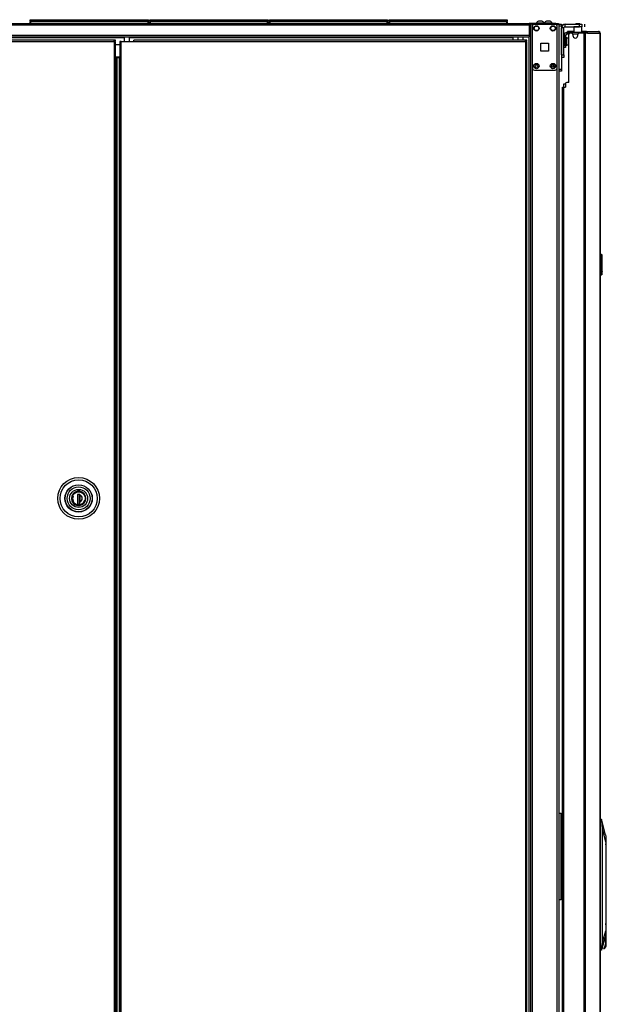
# Model space of a CAD drawing. Units: inches. Extents: x -244 to 39, y -65 to 169.
# Drawn here: x -221 to -193, y 48 to 96 of the extents above; entities that cross this region are included whole.
import ezdxf

# ---------------------------------------------------------------- set-up
doc = ezdxf.new("R2010")
doc.units = ezdxf.units.IN
doc.header["$MEASUREMENT"] = 0
doc.layers.add('TFR-TRI', color=7, linetype='CONTINUOUS')

msp = doc.modelspace()

# ---------------------------------------------------------------- linework, layer by layer
at = {"layer": 'TFR-TRI', "color": 215, "linetype": 'Continuous'}
for p, q in [((-220.87, 95.724), (-220.864, 95.724)), ((-220.87, 95.675), (-220.87, 95.724)), ((-220.839, 95.644), (-220.87, 95.675)), ((-220.864, 95.675), (-220.87, 95.675)), ((-220.864, 95.724), (-220.85, 95.724)), ((-220.85, 95.675), (-220.864, 95.675)), ((-220.85, 95.724), (-215.21, 95.724)), ((-220.85, 95.724), (-220.85, 95.675)), ((-220.85, 95.675), (-215.21, 95.675)), ((-220.85, 95.675), (-220.839, 95.644)), ((-215.19, 95.675), (-215.221, 95.644)), ((-215.221, 95.644), (-215.21, 95.675)), ((-215.21, 95.724), (-215.196, 95.724)), ((-215.21, 95.675), (-215.21, 95.724)), ((-215.196, 95.675), (-215.21, 95.675)), ((-215.196, 95.724), (-215.19, 95.724)), ((-215.19, 95.675), (-215.196, 95.675)), ((-215.19, 95.724), (-215.19, 95.675)), ((-215.122, 95.724), (-215.116, 95.724)), ((-215.122, 95.675), (-215.122, 95.724)), ((-215.09, 95.644), (-215.122, 95.675)), ((-215.116, 95.675), (-215.122, 95.675)), ((-215.116, 95.724), (-215.102, 95.724)), ((-215.102, 95.675), (-215.116, 95.675)), ((-215.102, 95.724), (-209.462, 95.724)), ((-215.102, 95.724), (-215.102, 95.675)), ((-215.102, 95.675), (-209.462, 95.675)), ((-215.102, 95.675), (-215.09, 95.644)), ((-209.442, 95.675), (-209.473, 95.644)), ((-209.473, 95.644), (-209.462, 95.675)), ((-209.462, 95.724), (-209.448, 95.724)), ((-209.462, 95.675), (-209.462, 95.724)), ((-209.448, 95.675), (-209.462, 95.675)), ((-209.448, 95.724), (-209.442, 95.724)), ((-209.442, 95.675), (-209.448, 95.675)), ((-209.442, 95.724), (-209.442, 95.675)), ((-209.374, 95.724), (-209.368, 95.724)), ((-209.374, 95.675), (-209.374, 95.724)), ((-209.342, 95.644), (-209.374, 95.675)), ((-209.368, 95.675), (-209.374, 95.675)), ((-209.368, 95.724), (-209.354, 95.724)), ((-209.354, 95.675), (-209.368, 95.675)), ((-209.354, 95.724), (-203.714, 95.724)), ((-209.354, 95.724), (-209.354, 95.675)), ((-209.354, 95.675), (-203.714, 95.675)), ((-209.354, 95.675), (-209.342, 95.644)), ((-203.694, 95.675), (-203.725, 95.644)), ((-203.725, 95.644), (-203.714, 95.675)), ((-203.714, 95.724), (-203.7, 95.724)), ((-203.714, 95.675), (-203.714, 95.724)), ((-203.7, 95.675), (-203.714, 95.675)), ((-203.7, 95.724), (-203.694, 95.724)), ((-203.694, 95.675), (-203.7, 95.675)), ((-203.694, 95.724), (-203.694, 95.675)), ((-203.626, 95.724), (-203.62, 95.724)), ((-203.626, 95.675), (-203.626, 95.724)), ((-203.594, 95.644), (-203.626, 95.675)), ((-203.62, 95.675), (-203.626, 95.675)), ((-203.62, 95.724), (-203.606, 95.724)), ((-203.606, 95.675), (-203.62, 95.675)), ((-203.606, 95.724), (-197.966, 95.724)), ((-203.606, 95.724), (-203.606, 95.675)), ((-203.606, 95.675), (-197.966, 95.675)), ((-203.606, 95.675), (-203.594, 95.644)), ((-197.946, 95.675), (-197.977, 95.644)), ((-197.977, 95.644), (-197.966, 95.675)), ((-197.966, 95.724), (-197.952, 95.724)), ((-197.966, 95.675), (-197.966, 95.724)), ((-197.952, 95.675), (-197.966, 95.675)), ((-197.952, 95.724), (-197.946, 95.724)), ((-197.946, 95.675), (-197.952, 95.675)), ((-197.946, 95.724), (-197.946, 95.675)), ((-195.455, 95.512), (-195.455, 95.514)), ((-195.455, 95.514), (-195.337, 95.514)), ((-195.455, 95.504), (-195.455, 95.512)), ((-195.337, 95.416), (-195.455, 95.416)), ((-195.337, 95.514), (-195.337, 95.485)), ((-195.337, 95.485), (-195.337, 95.416)), ((-195.337, 95.416), (-195.337, 93.349)), ((-195.455, 93.349), (-195.337, 93.349)), ((-195.337, 93.349), (-195.337, 93.279)), ((-195.337, 93.25), (-195.455, 93.25)), ((-195.337, 93.279), (-195.337, 93.25))]:
    msp.add_line(p, q, dxfattribs=at)
at = {"layer": 'TFR-TRI', "color": 153, "linetype": 'Continuous'}
for p, q in [((-216.345, 95.664), (-216.311, 95.664)), ((-216.311, 95.664), (-216.227, 95.664)), ((-216.227, 95.664), (-216.144, 95.664)), ((-216.144, 95.664), (-216.109, 95.664)), ((-216.318, 95.654), (-216.355, 95.654)), ((-216.227, 95.654), (-216.318, 95.654)), ((-216.137, 95.654), (-216.227, 95.654)), ((-216.099, 95.654), (-216.137, 95.654)), ((-216.355, 94.902), (-216.355, 94.68)), ((-216.099, 94.68), (-216.099, 94.902)), ((-197.428, 94.902), (-197.428, 94.743)), ((-197.172, 94.743), (-197.172, 94.902)), ((-218.806, 72.927), (-218.866, 72.828)), ((-218.711, 73.005), (-218.806, 72.927)), ((-218.595, 73.044), (-218.711, 73.005)), ((-218.479, 73.042), (-218.595, 73.044)), ((-218.371, 73.001), (-218.479, 73.042)), ((-218.277, 72.922), (-218.371, 73.001)), ((-218.866, 72.828), (-218.89, 72.701)), ((-218.89, 72.701), (-218.866, 72.574)), ((-218.866, 72.574), (-218.806, 72.475)), ((-218.806, 72.475), (-218.711, 72.398)), ((-218.371, 72.401), (-218.277, 72.48)), ((-218.217, 72.815), (-218.277, 72.922)), ((-218.277, 72.48), (-218.217, 72.587)), ((-218.197, 72.701), (-218.217, 72.815)), ((-218.217, 72.587), (-218.197, 72.701)), ((-218.711, 72.398), (-218.595, 72.359)), ((-218.595, 72.359), (-218.479, 72.361)), ((-218.479, 72.361), (-218.371, 72.401))]:
    msp.add_line(p, q, dxfattribs=at)
at = {"layer": 'TFR-TRI', "color": 30, "linetype": 'Continuous'}
for p, q in [((-240.876, 95.544), (-196.884, 95.544)), ((-240.876, 95.473), (-196.884, 95.473)), ((-195.605, 95.544), (-196.884, 95.544)), ((-196.884, 95.544), (-196.884, 95.523)), ((-196.884, 95.523), (-196.884, 95.473)), ((-196.884, 95.504), (-196.815, 95.504)), ((-196.884, 95.473), (-196.884, 94.973)), ((-195.605, 95.544), (-195.521, 95.544)), ((-195.605, 95.504), (-195.605, 95.544)), ((-195.521, 95.544), (-195.486, 95.544)), ((-195.486, 95.544), (-195.486, 95.504)), ((-195.337, 94.028), (-195.337, 95.327)), ((-195.219, 95.327), (-195.337, 95.327)), ((-195.219, 94.028), (-195.219, 95.327)), ((-195.16, 95.386), (-195.16, 95.504)), ((-195.16, 95.504), (-194.471, 95.504)), ((-195.16, 95.386), (-194.471, 95.386)), ((-194.736, 95.386), (-194.746, 95.376)), ((-194.746, 95.376), (-194.746, 95.109)), ((-194.689, 95.376), (-194.746, 95.376)), ((-194.549, 95.376), (-194.689, 95.376)), ((-194.41, 95.376), (-194.549, 95.376)), ((-194.471, 95.386), (-194.471, 95.504)), ((-194.471, 95.504), (-194.387, 95.504)), ((-194.387, 95.386), (-194.471, 95.386)), ((-194.353, 95.376), (-194.41, 95.376)), ((-194.387, 95.504), (-194.353, 95.504)), ((-194.353, 95.386), (-194.387, 95.386)), ((-194.353, 95.376), (-194.362, 95.386)), ((-194.353, 95.504), (-194.353, 95.386)), ((-194.353, 95.109), (-194.353, 95.376)), ((-194.214, 95.386), (-194.214, 95.504)), ((-240.876, 94.973), (-196.884, 94.973)), ((-240.876, 94.902), (-196.884, 94.902)), ((-240.089, 94.87), (-216.356, 94.87)), ((-216.1, 94.87), (-197.672, 94.87)), ((-197.06, 94.743), (-215.883, 94.743)), ((-215.883, 94.724), (-215.883, 94.743)), ((-215.883, 94.68), (-215.883, 94.724)), ((-197.672, 94.902), (-197.672, 94.893)), ((-197.672, 94.893), (-197.672, 94.87)), ((-197.672, 94.87), (-197.672, 94.743)), ((-196.997, 94.743), (-197.06, 94.743)), ((-197.06, 94.724), (-197.06, 94.743)), ((-197.06, 94.68), (-197.06, 94.724)), ((-196.997, 94.711), (-197.06, 94.711)), ((-196.997, 94.711), (-196.997, 94.743)), ((-196.884, 94.973), (-196.884, 94.923)), ((-196.884, 94.923), (-196.884, 94.902)), ((-195.04, 95.148), (-195.053, 95.148)), ((-195.053, 95.109), (-195.053, 95.148)), ((-195.053, 95.109), (-195.04, 95.109)), ((-195.005, 95.148), (-195.04, 95.148)), ((-195.04, 95.109), (-195.005, 95.109)), ((-194.746, 95.148), (-195.005, 95.148)), ((-195.005, 95.148), (-195.005, 95.109)), ((-195.005, 95.109), (-194.998, 95.109)), ((-194.983, 92.707), (-194.983, 95.018)), ((-194.845, 95.077), (-194.924, 95.077)), ((-194.786, 95.018), (-194.786, 94.959)), ((-194.55, 94.959), (-194.55, 95.018)), ((-194.27, 95.077), (-194.491, 95.077)), ((-194.227, 95.148), (-194.353, 95.148)), ((-194.227, 95.077), (-194.27, 95.077)), ((-194.27, 95.077), (-194.27, 13.157)), ((-194.148, 95.148), (-194.227, 95.148)), ((-194.201, 95.077), (-194.227, 95.077)), ((-194.08, 95.077), (-194.201, 95.077)), ((-194.201, 95.077), (-194.201, 13.157)), ((-194.163, 95.109), (-194.155, 95.109)), ((-194.155, 95.109), (-194.148, 95.109)), ((-194.1, 95.128), (-194.148, 95.148)), ((-194.148, 95.109), (-194.148, 95.148)), ((-194.148, 95.148), (-193.559, 95.148)), ((-194.127, 95.1), (-194.148, 95.109)), ((-194.118, 95.077), (-194.127, 95.1)), ((-194.08, 95.077), (-194.1, 95.128)), ((-194.08, 95.077), (-193.491, 95.077)), ((-193.549, 95.148), (-193.559, 95.148)), ((-193.511, 95.128), (-193.559, 95.148)), ((-193.549, 95.148), (-193.549, 95.148)), ((-193.491, 95.077), (-193.511, 95.128)), ((-193.481, 95.077), (-193.491, 95.077)), ((-193.479, 95.077), (-193.481, 95.077)), ((-193.481, 95.077), (-193.481, 13.157)), ((-193.479, 13.157), (-193.479, 95.077)), ((-193.479, 95.077), (-193.479, 95.077)), ((-216.549, 94.68), (-216.568, 94.68)), ((-216.568, 94.68), (-216.568, 13.951)), ((-216.505, 94.68), (-216.549, 94.68)), ((-216.505, 94.68), (-215.883, 94.68)), ((-216.505, 13.951), (-216.505, 94.68)), ((-215.883, 94.68), (-197.06, 94.68)), ((-197.06, 94.68), (-197.06, 13.951)), ((-197.06, 94.68), (-197.015, 94.68)), ((-197.015, 94.68), (-196.997, 94.68)), ((-196.997, 13.951), (-196.997, 94.68)), ((-195.337, 94.028), (-195.219, 94.028)), ((-195.219, 93.91), (-195.337, 93.91)), ((-195.219, 94.028), (-195.219, 93.944)), ((-195.219, 93.944), (-195.219, 93.91)), ((-195.29, 92.471), (-195.269, 92.471)), ((-195.29, 15.763), (-195.29, 92.471)), ((-195.269, 92.471), (-195.219, 92.471)), ((-195.219, 92.471), (-195.14, 92.471)), ((-195.219, 15.763), (-195.219, 92.471)), ((-195.14, 92.648), (-195.14, 92.471)), ((-194.983, 92.707), (-195.081, 92.707))]:
    msp.add_line(p, q, dxfattribs=at)
at = {"layer": 'TFR-TRI', "color": 12, "linetype": 'Continuous'}
for p, q in [((-220.87, 95.644), (-220.864, 95.644)), ((-220.87, 95.544), (-220.87, 95.644)), ((-220.85, 95.564), (-220.87, 95.544)), ((-220.864, 95.644), (-220.85, 95.644)), ((-215.21, 95.644), (-220.85, 95.644)), ((-220.85, 95.644), (-220.85, 95.564)), ((-220.85, 95.564), (-215.21, 95.564)), ((-215.21, 95.644), (-215.196, 95.644)), ((-215.21, 95.564), (-215.21, 95.644)), ((-215.19, 95.544), (-215.21, 95.564)), ((-215.196, 95.644), (-215.19, 95.644)), ((-215.19, 95.644), (-215.19, 95.544)), ((-215.122, 95.644), (-215.116, 95.644)), ((-215.122, 95.544), (-215.122, 95.644)), ((-215.102, 95.564), (-215.122, 95.544)), ((-215.116, 95.644), (-215.102, 95.644)), ((-209.462, 95.644), (-215.102, 95.644)), ((-215.102, 95.644), (-215.102, 95.564)), ((-215.102, 95.564), (-209.462, 95.564)), ((-209.462, 95.644), (-209.448, 95.644)), ((-209.462, 95.564), (-209.462, 95.644)), ((-209.442, 95.544), (-209.462, 95.564)), ((-209.448, 95.644), (-209.442, 95.644)), ((-209.442, 95.644), (-209.442, 95.544)), ((-209.374, 95.644), (-209.368, 95.644)), ((-209.374, 95.544), (-209.374, 95.644)), ((-209.354, 95.564), (-209.374, 95.544)), ((-209.368, 95.644), (-209.354, 95.644)), ((-203.714, 95.644), (-209.354, 95.644)), ((-209.354, 95.644), (-209.354, 95.564)), ((-209.354, 95.564), (-203.714, 95.564)), ((-203.714, 95.644), (-203.7, 95.644)), ((-203.714, 95.564), (-203.714, 95.644)), ((-203.694, 95.544), (-203.714, 95.564)), ((-203.7, 95.644), (-203.694, 95.644)), ((-203.694, 95.644), (-203.694, 95.544)), ((-203.626, 95.644), (-203.62, 95.644)), ((-203.626, 95.544), (-203.626, 95.644)), ((-203.606, 95.564), (-203.626, 95.544)), ((-203.62, 95.644), (-203.606, 95.644)), ((-197.966, 95.644), (-203.606, 95.644)), ((-203.606, 95.644), (-203.606, 95.564)), ((-203.606, 95.564), (-197.966, 95.564)), ((-197.966, 95.644), (-197.952, 95.644)), ((-197.966, 95.564), (-197.966, 95.644)), ((-197.946, 95.544), (-197.966, 95.564)), ((-197.952, 95.644), (-197.946, 95.644)), ((-197.946, 95.644), (-197.946, 95.544))]:
    msp.add_line(p, q, dxfattribs=at)
at = {"layer": 'TFR-TRI', "color": 173, "linetype": 'Continuous'}
for p, q in [((-196.831, 95.504), (-196.831, 11.93)), ((-196.781, 95.504), (-196.815, 95.504)), ((-196.737, 95.504), (-196.781, 95.504)), ((-196.737, 95.504), (-196.638, 95.504)), ((-196.737, 95.405), (-196.737, 95.504)), ((-195.648, 95.504), (-195.549, 95.504)), ((-195.549, 95.405), (-195.549, 95.504)), ((-195.549, 95.504), (-195.483, 95.504)), ((-195.483, 95.504), (-195.455, 95.504)), ((-195.455, 14.211), (-195.455, 95.504)), ((-196.91, 94.901), (-196.91, 11.93)), ((-196.737, 14.036), (-196.737, 93.398)), ((-195.549, 14.036), (-195.549, 93.398))]:
    msp.add_line(p, q, dxfattribs=at)
at = {"layer": 'TFR-TRI', "color": 124, "linetype": 'Continuous'}
for p, q in [((-196.737, 93.398), (-196.737, 95.406)), ((-196.638, 95.504), (-195.648, 95.504)), ((-195.549, 93.398), (-195.549, 95.406)), ((-196.33, 94.215), (-196.33, 94.589)), ((-196.33, 94.589), (-195.956, 94.589)), ((-195.956, 94.589), (-195.956, 94.215)), ((-195.956, 94.215), (-196.33, 94.215)), ((-196.638, 93.299), (-195.648, 93.299))]:
    msp.add_line(p, q, dxfattribs=at)
at = {"layer": 'TFR-TRI', "color": 3, "linetype": 'Continuous'}
for p, q in [((-196.547, 95.563), (-196.547, 95.544)), ((-196.493, 95.563), (-196.547, 95.563)), ((-196.36, 95.563), (-196.493, 95.563)), ((-196.423, 95.652), (-196.449, 95.652)), ((-196.36, 95.652), (-196.423, 95.652)), ((-196.298, 95.652), (-196.36, 95.652)), ((-196.228, 95.563), (-196.36, 95.563)), ((-196.272, 95.652), (-196.298, 95.652)), ((-196.173, 95.563), (-196.228, 95.563)), ((-196.173, 95.544), (-196.173, 95.563)), ((-196.158, 95.563), (-196.158, 95.544)), ((-196.103, 95.563), (-196.158, 95.563)), ((-195.971, 95.563), (-196.103, 95.563)), ((-196.033, 95.652), (-196.059, 95.652)), ((-195.971, 95.652), (-196.033, 95.652)), ((-195.908, 95.652), (-195.971, 95.652)), ((-195.838, 95.563), (-195.971, 95.563)), ((-195.882, 95.652), (-195.908, 95.652)), ((-195.784, 95.563), (-195.838, 95.563)), ((-195.784, 95.544), (-195.784, 95.563)), ((-195.224, 92.641), (-195.2, 92.641)), ((-195.224, 92.471), (-195.224, 92.641)), ((-195.2, 92.641), (-195.14, 92.641)), ((-195.328, 56.527), (-195.353, 56.524)), ((-195.352, 56.524), (-195.34, 56.526)), ((-195.29, 56.407), (-195.352, 56.407)), ((-195.34, 56.526), (-195.328, 56.527)), ((-195.328, 56.527), (-195.29, 56.527)), ((-195.353, 55.647), (-195.335, 55.645)), ((-195.352, 55.765), (-195.29, 55.765)), ((-195.34, 55.645), (-195.352, 55.647)), ((-195.328, 55.645), (-195.34, 55.645)), ((-195.335, 55.645), (-195.331, 55.645)), ((-195.331, 55.645), (-195.328, 55.645)), ((-195.29, 55.645), (-195.328, 55.645))]:
    msp.add_line(p, q, dxfattribs=at)
at = {"layer": 'TFR-TRI', "color": 93, "linetype": 'Continuous'}
for p, q in [((-194.628, 95.544), (-194.648, 95.524)), ((-194.648, 95.524), (-194.648, 95.504)), ((-194.619, 95.524), (-194.648, 95.524)), ((-194.628, 95.544), (-194.589, 95.544)), ((-194.549, 95.524), (-194.619, 95.524)), ((-194.589, 95.544), (-194.51, 95.544)), ((-194.48, 95.524), (-194.549, 95.524)), ((-194.51, 95.544), (-194.471, 95.544)), ((-194.451, 95.524), (-194.48, 95.524)), ((-194.451, 95.524), (-194.471, 95.544)), ((-194.451, 95.504), (-194.451, 95.524))]:
    msp.add_line(p, q, dxfattribs=at)
at = {"layer": 'TFR-TRI', "color": 11, "linetype": 'Continuous'}
for p, q in [((-216.83, 94.743), (-240.7, 94.743)), ((-216.83, 94.724), (-216.83, 94.743)), ((-216.767, 94.743), (-216.83, 94.743)), ((-216.83, 94.68), (-216.83, 94.724)), ((-216.767, 94.711), (-216.83, 94.711)), ((-216.767, 94.711), (-216.767, 94.743)), ((-240.7, 94.68), (-216.83, 94.68)), ((-216.83, 94.68), (-216.83, 13.951)), ((-216.83, 94.68), (-216.786, 94.68)), ((-216.786, 94.68), (-216.767, 94.68)), ((-216.767, 13.951), (-216.767, 94.68))]:
    msp.add_line(p, q, dxfattribs=at)
at = {"layer": 'TFR-TRI', "color": 5, "linetype": 'Continuous'}
for p, q in [((-195.215, 94.926), (-195.219, 94.926)), ((-195.09, 94.801), (-195.136, 94.801)), ((-195.084, 94.848), (-195.09, 94.848)), ((-195.09, 94.848), (-195.09, 94.815)), ((-195.09, 94.815), (-195.09, 94.729)), ((-195.09, 94.729), (-195.09, 94.623)), ((-195.084, 94.815), (-195.084, 94.848)), ((-195.084, 94.729), (-195.084, 94.815)), ((-195.084, 94.623), (-195.084, 94.729)), ((-195.219, 94.426), (-195.215, 94.426)), ((-195.136, 94.551), (-195.09, 94.551)), ((-195.09, 94.623), (-195.09, 94.537)), ((-195.09, 94.537), (-195.09, 94.504)), ((-195.09, 94.504), (-195.084, 94.504)), ((-195.084, 94.537), (-195.084, 94.623)), ((-195.084, 94.504), (-195.084, 94.537))]:
    msp.add_line(p, q, dxfattribs=at)
at = {"layer": 'TFR-TRI', "color": 95, "linetype": 'Continuous'}
for p, q in [((-195.215, 94.971), (-195.136, 94.971)), ((-195.215, 94.971), (-195.215, 94.499)), ((-195.136, 94.971), (-195.136, 94.499)), ((-195.053, 95.109), (-195.077, 95.109)), ((-195.077, 95.109), (-195.077, 95.03)), ((-194.998, 95.03), (-195.077, 95.03)), ((-194.998, 95.109), (-194.987, 95.109)), ((-194.998, 95.03), (-194.998, 95.109)), ((-194.994, 95.03), (-194.998, 95.03)), ((-194.982, 95.03), (-194.994, 95.03)), ((-194.987, 95.109), (-194.959, 95.109)), ((-194.359, 95.109), (-194.959, 95.109)), ((-194.959, 95.109), (-194.959, 95.066)), ((-194.359, 95.109), (-194.31, 95.109)), ((-194.359, 95.077), (-194.359, 95.109)), ((-194.31, 95.109), (-194.282, 95.109)), ((-194.282, 95.109), (-194.163, 95.109)), ((-194.282, 95.109), (-194.282, 95.077)), ((-195.215, 94.499), (-195.136, 94.499)), ((-195.215, 94.415), (-195.215, 94.499)), ((-195.215, 94.381), (-195.215, 94.415)), ((-195.136, 94.381), (-195.215, 94.381)), ((-195.136, 94.499), (-195.136, 94.415)), ((-195.136, 94.415), (-195.136, 94.381)), ((-195.455, 57.562), (-195.381, 57.562)), ((-195.381, 57.562), (-195.352, 57.562)), ((-195.352, 53.393), (-195.352, 57.562)), ((-195.335, 57.188), (-195.352, 57.188)), ((-195.352, 56.912), (-195.335, 56.912)), ((-195.293, 57.188), (-195.335, 57.188)), ((-195.335, 56.912), (-195.293, 56.912)), ((-195.293, 57.188), (-195.29, 57.188)), ((-195.293, 56.912), (-195.293, 57.188)), ((-195.29, 56.912), (-195.293, 56.912)), ((-195.335, 54.042), (-195.352, 54.042)), ((-195.293, 54.042), (-195.335, 54.042)), ((-195.293, 54.042), (-195.29, 54.042)), ((-195.293, 53.767), (-195.293, 54.042)), ((-195.352, 53.767), (-195.335, 53.767)), ((-195.335, 53.767), (-195.293, 53.767)), ((-195.29, 53.767), (-195.293, 53.767)), ((-195.381, 53.393), (-195.455, 53.393)), ((-195.352, 53.393), (-195.381, 53.393))]:
    msp.add_line(p, q, dxfattribs=at)
at = {"layer": 'TFR-TRI', "color": 70, "linetype": 'Continuous'}
msp.add_line((-194.548, 95.03), (-194.787, 95.03), dxfattribs=at)
at = {"layer": 'TFR-TRI', "color": 31, "linetype": 'Continuous'}
for p, q in [((-216.568, 94.512), (-216.767, 94.512)), ((-216.767, 93.941), (-216.568, 93.941)), ((-216.728, 93.882), (-216.767, 93.882)), ((-216.716, 93.882), (-216.728, 93.882)), ((-216.728, 93.882), (-216.728, 14.749)), ((-216.706, 93.882), (-216.716, 93.882)), ((-216.579, 93.882), (-216.706, 93.882)), ((-216.706, 93.882), (-216.706, 14.749)), ((-216.579, 93.882), (-216.573, 93.882)), ((-216.579, 14.749), (-216.579, 93.882)), ((-216.573, 93.882), (-216.568, 93.882))]:
    msp.add_line(p, q, dxfattribs=at)
at = {"layer": 'TFR-TRI', "color": 252, "linetype": 'Continuous'}
for p, q in [((-195.305, 93.9), (-195.337, 93.9)), ((-195.305, 93.91), (-195.305, 93.902)), ((-195.305, 93.902), (-195.305, 93.9)), ((-218.809, 72.875), (-218.768, 72.925)), ((-218.768, 72.925), (-218.717, 72.967)), ((-218.717, 72.967), (-218.66, 72.996)), ((-218.66, 72.996), (-218.544, 73.018)), ((-218.544, 73.018), (-218.427, 72.996)), ((-218.427, 72.996), (-218.37, 72.967)), ((-218.37, 72.967), (-218.32, 72.925)), ((-218.32, 72.925), (-218.278, 72.875)), ((-218.861, 72.701), (-218.838, 72.818)), ((-218.838, 72.585), (-218.861, 72.701)), ((-218.838, 72.818), (-218.809, 72.875)), ((-218.809, 72.528), (-218.838, 72.585)), ((-218.768, 72.477), (-218.809, 72.528)), ((-218.717, 72.436), (-218.768, 72.477)), ((-218.494, 72.884), (-218.593, 72.884)), ((-218.593, 72.884), (-218.593, 72.42)), ((-218.555, 72.884), (-218.593, 72.872)), ((-218.496, 72.42), (-218.496, 72.884)), ((-218.494, 72.884), (-218.494, 72.867)), ((-218.494, 72.785), (-218.494, 72.867)), ((-218.494, 72.703), (-218.494, 72.785)), ((-218.494, 72.619), (-218.494, 72.703)), ((-218.494, 72.535), (-218.494, 72.619)), ((-218.494, 72.42), (-218.494, 72.535)), ((-218.32, 72.477), (-218.37, 72.436)), ((-218.278, 72.528), (-218.32, 72.477)), ((-218.278, 72.875), (-218.249, 72.818)), ((-218.249, 72.585), (-218.278, 72.528)), ((-218.249, 72.818), (-218.227, 72.701)), ((-218.227, 72.701), (-218.249, 72.585)), ((-218.66, 72.407), (-218.717, 72.436)), ((-218.544, 72.384), (-218.66, 72.407)), ((-218.593, 72.42), (-218.494, 72.42)), ((-218.427, 72.407), (-218.544, 72.384)), ((-218.37, 72.436), (-218.427, 72.407)), ((-193.2, 56.068), (-193.201, 56.09)), ((-193.201, 56.045), (-193.2, 56.045)), ((-193.2, 56.045), (-193.2, 56.068)), ((-193.2, 56.045), (-193.2, 52.204)), ((-193.183, 52.114), (-193.201, 52.252)), ((-193.2, 52.204), (-193.2, 52.034)), ((-193.183, 51.96), (-193.183, 52.114)), ((-193.209, 51.688), (-193.209, 51.488)), ((-193.202, 51.488), (-193.202, 51.826)), ((-193.2, 52.034), (-193.2, 51.865)), ((-193.2, 51.821), (-193.183, 51.96)), ((-193.2, 51.865), (-193.2, 51.161)), ((-193.246, 51.159), (-193.286, 51.069)), ((-193.219, 51.307), (-193.246, 51.159)), ((-193.2, 51.161), (-193.233, 51.079)), ((-193.209, 51.488), (-193.219, 51.307)), ((-193.202, 51.488), (-193.209, 51.488)), ((-193.201, 51.309), (-193.202, 51.488)), ((-193.2, 51.161), (-193.201, 51.309)), ((-193.332, 51.054), (-193.375, 51.116)), ((-193.286, 51.069), (-193.332, 51.054)), ((-193.318, 51.05), (-193.272, 51.05)), ((-193.233, 51.079), (-193.272, 51.05))]:
    msp.add_line(p, q, dxfattribs=at)
at = {"layer": 'TFR-TRI', "color": 251, "linetype": 'Continuous'}
for p, q in [((-195.731, 93.487), (-195.731, 93.563)), ((-195.731, 93.449), (-195.731, 93.487)), ((-195.731, 93.449), (-195.716, 93.435)), ((-195.711, 93.555), (-195.711, 93.485)), ((-195.711, 93.485), (-195.711, 93.437)), ((-218.791, 72.885), (-218.722, 72.953)), ((-218.722, 72.953), (-218.635, 72.996)), ((-218.635, 72.996), (-218.544, 73.009)), ((-218.544, 73.009), (-218.452, 72.996)), ((-218.452, 72.996), (-218.365, 72.953)), ((-218.365, 72.953), (-218.296, 72.885)), ((-218.834, 72.803), (-218.791, 72.885)), ((-218.834, 72.6), (-218.794, 72.522)), ((-218.812, 72.803), (-218.831, 72.701)), ((-218.831, 72.701), (-218.812, 72.6)), ((-218.794, 72.522), (-218.734, 72.459)), ((-218.496, 72.804), (-218.494, 72.804)), ((-218.494, 72.752), (-218.496, 72.752)), ((-218.496, 72.685), (-218.494, 72.685)), ((-218.494, 72.528), (-218.496, 72.528)), ((-218.494, 72.882), (-218.494, 72.791)), ((-218.494, 72.791), (-218.494, 72.697)), ((-218.494, 72.697), (-218.494, 72.609)), ((-218.494, 72.609), (-218.494, 72.521)), ((-218.417, 72.421), (-218.346, 72.465)), ((-218.346, 72.465), (-218.289, 72.527)), ((-218.296, 72.885), (-218.253, 72.803)), ((-218.289, 72.527), (-218.253, 72.6)), ((-218.494, 72.397), (-218.417, 72.421))]:
    msp.add_line(p, q, dxfattribs=at)
at = {"layer": 'TFR-TRI', "color": 150, "linetype": 'Continuous'}
for p, q in [((-193.479, 84.44), (-193.408, 84.433)), ((-193.408, 84.404), (-193.479, 84.41)), ((-193.408, 84.404), (-193.408, 84.433)), ((-193.408, 83.476), (-193.408, 84.404)), ((-193.401, 84.404), (-193.408, 84.404)), ((-193.399, 84.404), (-193.401, 84.404)), ((-193.399, 84.423), (-193.399, 84.404)), ((-193.399, 84.404), (-193.399, 83.476)), ((-193.399, 84.262), (-193.379, 84.262)), ((-193.379, 84.252), (-193.399, 84.252)), ((-193.379, 84.262), (-193.379, 84.252)), ((-193.379, 83.628), (-193.379, 84.252)), ((-193.479, 83.47), (-193.408, 83.476)), ((-193.408, 83.446), (-193.479, 83.44)), ((-193.408, 83.446), (-193.408, 83.476)), ((-193.401, 83.476), (-193.408, 83.476)), ((-193.399, 83.476), (-193.401, 83.476)), ((-193.399, 83.627), (-193.379, 83.628)), ((-193.379, 83.618), (-193.399, 83.617)), ((-193.399, 83.476), (-193.399, 83.456)), ((-193.379, 83.628), (-193.379, 83.618))]:
    msp.add_line(p, q, dxfattribs=at)
at = {"layer": 'TFR-TRI', "color": 151, "linetype": 'Continuous'}
for p, q in [((-193.479, 57.267), (-193.415, 57.267)), ((-193.405, 57.188), (-193.479, 57.188)), ((-193.224, 56.52), (-193.414, 57.267)), ((-193.414, 57.264), (-193.413, 57.262)), ((-193.413, 57.262), (-193.412, 57.249)), ((-193.412, 57.249), (-193.41, 57.229)), ((-193.41, 57.229), (-193.407, 57.205)), ((-193.407, 57.205), (-193.405, 57.188)), ((-193.371, 56.832), (-193.405, 57.188)), ((-193.371, 51.364), (-193.371, 56.832)), ((-193.201, 56.164), (-193.371, 56.832)), ((-193.224, 56.52), (-193.211, 56.44)), ((-193.211, 56.44), (-193.203, 56.32)), ((-193.203, 56.32), (-193.201, 56.164)), ((-193.201, 56.164), (-193.201, 51.91)), ((-193.371, 51.364), (-193.201, 51.91)), ((-193.207, 51.714), (-193.225, 51.594)), ((-193.201, 51.91), (-193.207, 51.714)), ((-193.421, 50.967), (-193.225, 51.594)), ((-193.408, 51.046), (-193.371, 51.364)), ((-193.479, 51.046), (-193.408, 51.046)), ((-193.422, 50.967), (-193.479, 50.967)), ((-193.418, 50.982), (-193.421, 50.969)), ((-193.416, 51), (-193.418, 50.982)), ((-193.413, 51.022), (-193.416, 51)), ((-193.408, 51.046), (-193.413, 51.022))]:
    msp.add_line(p, q, dxfattribs=at)
at = {"layer": 'TFR-TRI', "color": 124, "linetype": 'Continuous'}
for centre, radius in [((-196.54, 95.307), 0.128), ((-195.746, 95.307), 0.128), ((-196.54, 93.496), 0.128), ((-196.54, 93.496), 0.0689), ((-195.746, 93.496), 0.128), ((-195.746, 93.496), 0.0689)]:
    msp.add_circle(centre, radius, dxfattribs=at)
at = {"layer": 'TFR-TRI', "color": 3, "linetype": 'Continuous'}
for centre in [(-196.54, 95.307), (-195.746, 95.307)]:
    msp.add_circle(centre, 0.11, dxfattribs=at)
at = {"layer": 'TFR-TRI', "color": 11, "linetype": 'Continuous'}
for radius in [1.003, 0.892, 0.657, 0.65]:
    msp.add_circle((-218.544, 72.701), radius, dxfattribs=at)
at = {"layer": 'TFR-TRI', "color": 153, "linetype": 'Continuous'}
for radius in [0.551, 0.433]:
    msp.add_circle((-218.544, 72.701), radius, dxfattribs=at)
at = {"layer": 'TFR-TRI', "color": 252, "linetype": 'Continuous'}
msp.add_circle((-218.544, 72.701), 0.329, dxfattribs=at)
at = {"layer": 'TFR-TRI', "color": 124, "linetype": 'Continuous'}
for centre, start, end in [((-196.638, 95.406), 90, 180), ((-195.648, 95.406), 0, 90), ((-196.638, 93.398), 180, 270), ((-195.648, 93.398), 270, 0)]:
    msp.add_arc(centre, 0.0984, start, end, dxfattribs=at)
at = {"layer": 'TFR-TRI', "color": 3, "linetype": 'Continuous'}
for centre, start, end in [((-196.388, 95.485), 110.0547, 153.8624), ((-196.333, 95.485), 26.1376, 69.9453), ((-195.998, 95.485), 110.0547, 153.8624), ((-195.943, 95.485), 26.1376, 69.9453), ((-195.364, 94.512), 324.8159, 327.0871)]:
    msp.add_arc(centre, 0.177, start, end, dxfattribs=at)
at = {"layer": 'TFR-TRI', "color": 30, "linetype": 'Continuous'}
for centre, radius, start, end in [((-195.16, 95.327), 0.177, 90, 180), ((-195.16, 95.327), 0.0591, 90, 180), ((-194.924, 95.018), 0.0591, 90, 180), ((-194.845, 95.018), 0.0591, 0, 90), ((-194.668, 94.959), 0.118, 180, 0), ((-194.491, 95.018), 0.0591, 90, 180), ((-193.549, 95.077), 0.0709, 0, 90), ((-195.081, 92.648), 0.0591, 90, 180)]:
    msp.add_arc(centre, radius, start, end, dxfattribs=at)
at = {"layer": 'TFR-TRI', "color": 95, "linetype": 'Continuous'}
for radius in [0.138, 0.0591]:
    msp.add_arc((-195.077, 94.971), radius, 90, 180, dxfattribs=at)
at = {"layer": 'TFR-TRI', "color": 5, "linetype": 'Continuous'}
for centre, start, end in [((-195.084, 94.718), 38.8788, 90), ((-195.084, 94.634), 270, 321.1212)]:
    msp.add_arc(centre, 0.13, start, end, dxfattribs=at)
at = {"layer": 'TFR-TRI', "color": 123, "linetype": 'Continuous'}
msp.add_arc((-196.525, 93.862), 0.315, 259.9341, 275.3859, dxfattribs=at)
at = {"layer": 'TFR-TRI', "color": 150, "linetype": 'Continuous'}
for centre, start, end in [((-193.409, 84.423), 0, 85), ((-193.409, 83.456), 275, 0)]:
    msp.add_arc(centre, 0.01, start, end, dxfattribs=at)
at = {"layer": 'TFR-TRI', "color": 252, "linetype": 'Continuous'}
msp.add_arc((-218.544, 72.701), 0.173, 286.5045, 73.4955, dxfattribs=at)

doc.saveas('drawing.dxf')
